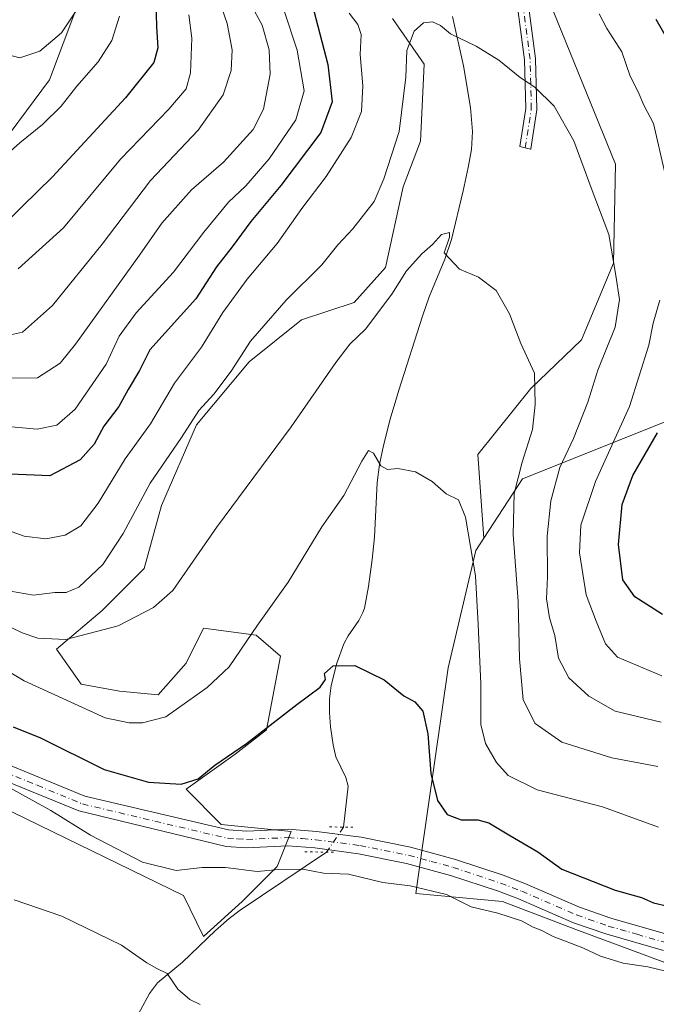
# Model space of a CAD drawing. Units: metres. Extents: x 644729 to 648184, y 4741520 to 4743905.
# Drawn here: x 646535 to 646675, y 4742452 to 4742667 of the extents above; entities that cross this region are included whole.
import ezdxf

# ---------------------------------------------------------------- set-up
doc = ezdxf.new("R2010")
doc.units = ezdxf.units.M
doc.header["$MEASUREMENT"] = 0
doc.linetypes.add('DGN Style 4', pattern=[2.6384748266838614, 1.318413404963828, -0.6592067024819142, 0.001648016756204785, -0.6592067024819142])
doc.linetypes.add('DGN Style 5', pattern=[1.1536117293433497, 0.4944050268614355, -0.6592067024819142])
for name, color, linetype, lineweight in [('Arbolado forestal CxS', 92, 'Continuous', 0), ('Camino Cxs', 7, 'Continuous', 0), ('Camino eje', 30, 'DGN Style 4', 13), ('Corriente natural lineal', 142, 'Continuous', 13), ('Corriente natural lineal oculto', 9, 'DGN Style 4', 13), ('Curva de nivel maestra', 30, 'Continuous', 30), ('Curva de nivel normal', 30, 'Continuous', 0), ('Pista no pavimentada Cxs', 111, 'Continuous', 0), ('Pista no pavimentada eje', 91, 'DGN Style 4', 0), ('Prado CxS', 92, 'Continuous', 0), ('Puente lineal', 2, 'DGN Style 5', 0)]:
    doc.layers.add(name, color=color, linetype=linetype, lineweight=lineweight)

msp = doc.modelspace()

# ---------------------------------------------------------------- linework, layer by layer
at = {"layer": 'Arbolado forestal CxS', "color": 92, "linetype": 'Continuous', "lineweight": 0}
for points in [[(646715.1659000004, 4742978.807700001, 793.068299999999), (646716.3425000003, 4742960.118899999, 783.824099999998), (646716.3421, 4742944.8211, 774.8000999999931), (646719.3995000003, 4742932.5833, 766.8460999999952), (646711.7543000003, 4742917.285499999, 764.0599999999977), (646697.9923, 4742906.577099999, 770.5369000000064), (646687.2883000001, 4742903.518300001, 777.4735999999976), (646662.8233000003, 4742894.3397, 786.6156000000047), (646647.5323000001, 4742883.631100001, 788.5632999999943), (646644.4738999996, 4742871.393300001, 788.1334999999963), (646646.0022999998, 4742846.9167, 776.0592000000034), (646639.8850999996, 4742833.1491, 766.6083000000073), (646615.4200999998, 4742822.441500001, 766.2814000000071), (646595.5417, 4742805.6141, 767.6362999999984), (646575.6637000004, 4742787.256899999, 767.0034000000014), (646560.3722999999, 4742765.840299999, 766.5360999999976), (646551.1967000002, 4742739.834899999, 765.2801999999938), (646549.6668999996, 4742710.769300001, 761.4174999999959), (646551.1951000001, 4742678.6437, 760.184699999998), (646542.0207000002, 4742654.168500001, 758.8001999999979), (646528.2583, 4742635.810900001, 755.7587999999961)], [(646715.1659000004, 4742978.807700001, 793.068299999999), (646716.3425000003, 4742960.118899999, 783.824099999998), (646716.3421, 4742944.8211, 774.8000999999931), (646719.3995000003, 4742932.5833, 766.8460999999952), (646711.7543000003, 4742917.285499999, 764.0599999999977), (646697.9923, 4742906.577099999, 770.5369000000064), (646687.2883000001, 4742903.518300001, 777.4735999999976), (646662.8233000003, 4742894.3397, 786.6156000000047), (646647.5323000001, 4742883.631100001, 788.5632999999943), (646644.4738999996, 4742871.393300001, 788.1334999999963), (646646.0022999998, 4742846.9167, 776.0592000000034), (646639.8850999996, 4742833.1491, 766.6083000000073), (646615.4200999998, 4742822.441500001, 766.2814000000071), (646595.5417, 4742805.6141, 767.6362999999984), (646575.6637000004, 4742787.256899999, 767.0034000000014), (646560.3722999999, 4742765.840299999, 766.5360999999976), (646551.1967000002, 4742739.834899999, 765.2801999999938), (646549.6668999996, 4742710.769300001, 761.4174999999959), (646551.1951000001, 4742678.6437, 760.184699999998), (646542.0207000002, 4742654.168500001, 758.8001999999979), (646528.2583, 4742635.810900001, 755.7587999999961)], [(646737.8876999998, 4742897.703700001, 748.7191000000021), (646749.2160999998, 4742886.307700001, 747.8472999999941), (646740.5317000002, 4742826.6479, 740.9832000000025), (646725.0717000002, 4742780.9619, 736.7412999999942), (646701.1655000001, 4742761.047499999, 730.6940999999933), (646685.7695000004, 4742753.346700001, 728.0198999999994), (646662.0021000003, 4742731.725500001, 724.7382999999973), (646649.0377000002, 4742702.5371, 721.9131000000052), (646651.1979, 4742671.185699999, 718.4137000000047), (646665.6476999996, 4742635.7893, 716.0390000000043), (646665.1813000003, 4742614.1713, 714.6218999999984), (646658.1799, 4742597.390900001, 712.1267999999982), (646647.1337000001, 4742586.8123, 709.4593000000023), (646635.5944999997, 4742572.4025, 706.4003999999986), (646636.8510999996, 4742554.0919, 705.3810999999987)], [(646551.1951000001, 4742678.6437, 760.184699999998), (646542.0207000002, 4742654.168500001, 758.8001999999979), (646528.2583, 4742635.810900001, 755.7587999999961)], [(646528.2583, 4742635.810900001, 755.7587999999961), (646542.0207000002, 4742654.168500001, 758.8001999999979), (646551.1951000001, 4742678.6437, 760.184699999998)], [(646931.4489000002, 4742563.7939, 753.4722999999941), (646900.9612999996, 4742563.2873, 752.3264999999956), (646879.1926999995, 4742567.553500001, 755.749299999996), (646866.0751, 4742578.497500001, 759.5981000000029), (646848.7468999998, 4742600.084100001, 767.2580000000017), (646797.0380999995, 4742623.617699999, 774.2312999999995), (646781.1624999996, 4742638.6415, 776.3977000000014), (646754.4956999999, 4742632.3651, 767.0586999999941), (646687.0433, 4742583.716700001, 729.6797999999981), (646645.3262999998, 4742567.049500001, 709.2295000000014), (646636.8510999996, 4742554.0919, 705.3810999999987), (646635.5944999997, 4742572.4025, 706.4003999999986), (646647.1337000001, 4742586.8123, 709.4593000000023), (646658.1799, 4742597.390900001, 712.1267999999982), (646665.1813000003, 4742614.1713, 714.6218999999984), (646665.6476999996, 4742635.7893, 716.0390000000043), (646651.1979, 4742671.185699999, 718.4137000000047)], [(646616.9461000003, 4742667.552300001, 716.9961000000039), (646623.8256999999, 4742657.609300001, 714.7247000000062), (646623.0613000002, 4742640.781500001, 714.4106000000029), (646619.2383000003, 4742630.8377, 714.5302999999985), (646615.4146999996, 4742613.246099999, 712.700100000002), (646608.5346999997, 4742605.597300001, 712.5417000000016), (646597.0657000003, 4742601.772500001, 713.921100000007), (646585.5975000003, 4742592.593699999, 715.1560000000028), (646574.1293000003, 4742578.826300001, 716.2220999999992), (646566.4839000005, 4742561.2347, 713.871499999994), (646562.6606999999, 4742547.4669, 713.0176000000066), (646553.4855000004, 4742538.2883, 712.465400000001), (646543.5462999997, 4742529.874500001, 709.8323999999994), (646548.8981, 4742522.2257, 708.1024000000034), (646557.3081, 4742520.695499999, 707.9884000000021), (646565.7178999997, 4742519.930299999, 707.2339000000065), (646571.8340999996, 4742526.814099999, 707.9443000000028), (646575.6571000004, 4742534.463099999, 708.4804000000004), (646587.1250999998, 4742532.9329, 705.5246999999946), (646592.4767000005, 4742528.343900001, 703.601800000004), (646589.4183, 4742512.281300001, 700.7831000000006), (646582.5374999996, 4742506.927300001, 700.7388000000064), (646571.8333000002, 4742499.278700001, 699.994200000001), (646579.4791000001, 4742491.629699999, 697.4573999999993), (646594.7698999997, 4742490.099500001, 696.6487999999954), (646591.7117, 4742482.4507, 695.901199999993), (646584.0657000003, 4742474.801899999, 694.0344999999943), (646575.6555000005, 4742467.153100001, 692.3399999999965), (646571.2786999998, 4742476.086100001, 693.9204000000027), (646531.1215000004, 4742495.585300001, 693.3245000000024)], [(646531.1215000004, 4742495.585300001, 693.3245000000024), (646571.2786999998, 4742476.086100001, 693.9204000000027), (646575.6555000005, 4742467.153100001, 692.3399999999965), (646584.0657000003, 4742474.801899999, 694.0344999999943), (646591.7117, 4742482.4507, 695.901199999993), (646594.7698999997, 4742490.099500001, 696.6487999999954), (646579.4791000001, 4742491.629699999, 697.4573999999993), (646571.8333000002, 4742499.278700001, 699.994200000001), (646582.5374999996, 4742506.927300001, 700.7388000000064), (646589.4183, 4742512.281300001, 700.7831000000006), (646592.4767000005, 4742528.343900001, 703.601800000004), (646587.1250999998, 4742532.9329, 705.5246999999946), (646575.6571000004, 4742534.463099999, 708.4804000000004), (646571.8340999996, 4742526.814099999, 707.9443000000028), (646565.7178999997, 4742519.930299999, 707.2339000000065), (646557.3081, 4742520.695499999, 707.9884000000021), (646548.8981, 4742522.2257, 708.1024000000034), (646543.5462999997, 4742529.874500001, 709.8323999999994), (646553.4855000004, 4742538.2883, 712.465400000001), (646562.6606999999, 4742547.4669, 713.0176000000066), (646566.4839000005, 4742561.2347, 713.871499999994), (646574.1293000003, 4742578.826300001, 716.2220999999992), (646585.5975000003, 4742592.593699999, 715.1560000000028), (646597.0657000003, 4742601.772500001, 713.921100000007), (646608.5346999997, 4742605.597300001, 712.5417000000016), (646615.4146999996, 4742613.246099999, 712.700100000002), (646619.2383000003, 4742630.8377, 714.5302999999985), (646623.0613000002, 4742640.781500001, 714.4106000000029), (646623.8256999999, 4742657.609300001, 714.7247000000062), (646616.9461000003, 4742667.552300001, 716.9961000000039)], [(647016.5773, 4742413.132300001, 709.6178000000073), (646997.8768999996, 4742435.4091, 725.3812000000034), (646987.6451000003, 4742471.237700001, 741.2838999999949), (646979.7401000002, 4742512.872099999, 748.2522999999928), (646981.8507000003, 4742541.5405, 743.5917000000045), (646991.2731, 4742561.588099999, 735.9137000000047), (646997.6646999996, 4742577.710899999, 734.0703999999969), (646994.7468999998, 4742583.578700001, 738.007700000002), (646987.1842999998, 4742598.713500001, 747.198000000004), (646968.7474999997, 4742603.310500001, 759.9799999999959), (646959.4864999996, 4742595.9749, 763.4303000000073), (646945.5510999998, 4742577.6633, 757.609700000001), (646931.4489000002, 4742563.7939, 753.4722999999941), (646900.9612999996, 4742563.2873, 752.3264999999956), (646879.1926999995, 4742567.553500001, 755.749299999996), (646866.0751, 4742578.497500001, 759.5981000000029), (646848.7468999998, 4742600.084100001, 767.2580000000017), (646797.0380999995, 4742623.617699999, 774.2312999999995), (646781.1624999996, 4742638.6415, 776.3977000000014), (646754.4956999999, 4742632.3651, 767.0586999999941), (646687.0433, 4742583.716700001, 729.6797999999981), (646645.3262999998, 4742567.049500001, 709.2295000000014), (646636.8510999996, 4742554.0919, 705.3810999999987)], [(647016.5773, 4742413.132300001, 709.6178000000073), (646997.8768999996, 4742435.4091, 725.3812000000034), (646987.6451000003, 4742471.237700001, 741.2838999999949), (646979.7401000002, 4742512.872099999, 748.2522999999928), (646981.8507000003, 4742541.5405, 743.5917000000045), (646991.2731, 4742561.588099999, 735.9137000000047), (646997.6646999996, 4742577.710899999, 734.0703999999969), (646994.7468999998, 4742583.578700001, 738.007700000002), (646987.1842999998, 4742598.713500001, 747.198000000004), (646968.7474999997, 4742603.310500001, 759.9799999999959), (646959.4864999996, 4742595.9749, 763.4303000000073), (646945.5510999998, 4742577.6633, 757.609700000001), (646931.4489000002, 4742563.7939, 753.4722999999941), (646900.9612999996, 4742563.2873, 752.3264999999956), (646879.1926999995, 4742567.553500001, 755.749299999996), (646866.0751, 4742578.497500001, 759.5981000000029), (646848.7468999998, 4742600.084100001, 767.2580000000017), (646797.0380999995, 4742623.617699999, 774.2312999999995), (646781.1624999996, 4742638.6415, 776.3977000000014), (646754.4956999999, 4742632.3651, 767.0586999999941), (646687.0433, 4742583.716700001, 729.6797999999981), (646645.3262999998, 4742567.049500001, 709.2295000000014), (646636.8510999996, 4742554.0919, 705.3810999999987)], [(646692.1700999998, 4742455.678900001, 695.920100000003), (646657.0016999999, 4742468.6821, 696.2312999999995), (646640.9469, 4742474.801100001, 696.1968999999954), (646622.0362999998, 4742476.558300001, 695.092499999999), (646623.1425000001, 4742484.306100001, 696.3960999999981), (646629.0663000002, 4742525.7805, 701.5681999999942), (646635.1029000003, 4742551.4189, 704.7213999999949), (646636.8510999996, 4742554.0919, 705.3810999999987), (646645.3262999998, 4742567.049500001, 709.2295000000014), (646687.0433, 4742583.716700001, 729.6797999999981)], [(646636.8510999996, 4742554.0919, 705.3810999999987), (646635.1029000003, 4742551.4189, 704.7213999999949), (646629.0663000002, 4742525.7805, 701.5681999999942), (646623.1425000001, 4742484.306100001, 696.3960999999981), (646622.0362999998, 4742476.558300001, 695.092499999999), (646640.9469, 4742474.801100001, 696.1968999999954), (646657.0016999999, 4742468.6821, 696.2312999999995), (646692.1700999998, 4742455.678900001, 695.920100000003), (646731.9042999997, 4742451.6413, 693.4921000000032), (646762.3857000005, 4742444.373299999, 695.1839999999938), (646801.3613, 4742438.845699999, 697.3843000000053), (646816.6171000004, 4742438.781300001, 698.341499999995), (646843.8367, 4742441.707900001, 700.4458000000013), (646848.3617000004, 4742441.6689, 700.2125999999989), (646885.1612999998, 4742441.350500001, 702.7036999999983), (646892.1130999997, 4742433.312700001, 700.671199999997), (646923.4414999997, 4742419.258500001, 703.334400000007), (646945.0478999997, 4742400.8805, 703.6637000000047), (646966.2119000005, 4742375.3377, 703.2642000000051), (646988.2593, 4742363.042500001, 703.7986999999994), (647011.3290999997, 4742365.8873, 704.1771000000008), (647014.4776999997, 4742387.934699999, 706.5096999999951), (647015.5270999996, 4742403.683499999, 708.3889999999956), (647016.5773, 4742413.132300001, 709.6178000000073)]]:
    msp.add_polyline3d(points, dxfattribs=at)
at = {"layer": 'Camino Cxs', "color": 7, "linetype": 'Continuous', "lineweight": 0}
msp.add_polyline3d([(646646.0626999997, 4742674.881300001, 718.3298999999971), (646648.1693000002, 4742658.819300001, 716.3798999999999), (646648.1791000003, 4742658.692500001, 716.358600000007), (646648.4436999997, 4742647.844699999, 714.3696999999956), (646648.4441000001, 4742647.815300001, 714.3643000000012), (646648.4297000002, 4742647.630100001, 714.3274999999995), (646647.1048999998, 4742639.151900001, 713.1772999999957), (646647.0767000001, 4742639.044500001, 713.1661000000023), (646644.7537000002, 4742639.6501, 713.0951999999961), (646646.0417, 4742647.8939, 714.1497999999993), (646645.7812999999, 4742658.5703, 715.9863000000041), (646643.6728999997, 4742674.6469, 718.0038999999962)], dxfattribs=at)
msp.add_polyline3d([(646646.0626999997, 4742674.881300001, 718.3298999999971), (646648.1693000002, 4742658.819300001, 716.3798999999999), (646648.1791000003, 4742658.692500001, 716.358600000007), (646648.4436999997, 4742647.844699999, 714.3696999999956), (646648.4441000001, 4742647.815300001, 714.3643000000012), (646648.4297000002, 4742647.630100001, 714.3274999999995), (646647.1048999998, 4742639.151900001, 713.1772999999957), (646647.0767000001, 4742639.044500001, 713.1661000000023), (646644.7537000002, 4742639.6501, 713.0951999999961), (646646.0417, 4742647.8939, 714.1497999999993), (646645.7812999999, 4742658.5703, 715.9863000000041), (646643.6728999997, 4742674.6469, 718.0038999999962)], dxfattribs=at)
at = {"layer": 'Camino eje', "color": 30, "linetype": 'DGN Style 4', "lineweight": 13}
msp.add_polyline3d([(646645.9206999998, 4742639.345899999, 713.130799999999), (646645.9210999999, 4742639.3487, 713.1310999999987), (646647.2440999999, 4742647.815300001, 714.2063000000054), (646646.9795000004, 4742658.6633, 716.192599999995), (646644.8627000004, 4742674.8029, 718.1698000000034)], dxfattribs=at)
at = {"layer": 'Corriente natural lineal', "color": 142, "linetype": 'Continuous', "lineweight": 13}
for points in [[(646630.0201000003, 4742668.030099999, 715.5127000000067), (646632.4101, 4742657.270099999, 714.070000000007), (646633.9301000005, 4742648.1801, 713.327099999995), (646634.3901000004, 4742642.880100001, 712.7771000000066), (646634.1501000002, 4742638.940099999, 712.4900999999954), (646633.4801000003, 4742635.0101, 712.0733000000037), (646632.3800999997, 4742629.950099999, 711.5192999999999), (646629.8000999996, 4742619.3101, 710.4891999999965), (646628.3601000002, 4742615.0101, 709.7920000000014), (646624.9600999998, 4742606.780099999, 708.7991999999941), (646623.4600999998, 4742602.5701, 708.3996000000043), (646618.3000999996, 4742586.420100001, 707.2066999999952), (646616.4200999998, 4742580.0701, 706.4508999999962), (646614.9301000005, 4742574.3201, 705.7875000000058), (646614.1001000004, 4742570.210100001, 705.1974000000046), (646613.6001000004, 4742566.270099999, 704.6745999999986), (646612.9801000003, 4742554.340100001, 703.8007999999973), (646612.5100999996, 4742549.450099999, 703.2427000000025), (646611.7100999998, 4742543.5601, 702.7715000000027), (646610.7701000003, 4742538.8101, 702.3536000000023), (646610.4700999996, 4742537.870100001, 702.2737000000053), (646609.5701000001, 4742536.110099999, 702.0816000000051), (646607.2500999998, 4742532.790100001, 701.7816000000021), (646606.2600999996, 4742531.030099999, 701.5522999999957), (646604.7401000002, 4742526.790100001, 700.965200000006), (646603.5500999996, 4742521.970100001, 700.3456000000006), (646603.1901000004, 4742519.040100001, 699.8831000000064), (646603.1401000004, 4742515.960100001, 699.3853999999993), (646603.3701, 4742512.950099999, 698.9162000000069), (646603.9600999998, 4742508.970100001, 698.5296999999991), (646604.5401, 4742506.4001, 698.3135000000038), (646606.7500999998, 4742501.8301, 697.8543000000063), (646607.2200999996, 4742499.960100001, 697.6655000000028), (646606.2089000001, 4742491.0384, 696.5102000000043)], [(646602.4787, 4742485.552400001, 695.9948000000004), (646583.6601, 4742472.860099999, 693.7554999999993), (646581.2701000003, 4742471.090100001, 693.5255000000034), (646578.2801000001, 4742468.4901, 692.9848000000056), (646571.0301000001, 4742461.520099999, 690.6696999999986), (646565.5900999998, 4742457.050100001, 689.7315999999992), (646563.8000999996, 4742454.7301, 689.476800000004), (646557.9278999995, 4742443.765699999, 687.1062999999995)]]:
    msp.add_polyline3d(points, dxfattribs=at)
at = {"layer": 'Corriente natural lineal oculto', "color": 9, "linetype": 'DGN Style 4', "lineweight": 13, "extrusion": (0.01989965898737428, -0.1069217100183203, 0.9940682831168817), "elevation": -493515.6298173713, "flags": 128}
msp.add_lwpolyline([(1503434.870570535, 4517238.895265262), (1503430.212173774, 4517234.161809548), (1503430.199557341, 4517234.1562927)], dxfattribs=at)
at = {"layer": 'Curva de nivel maestra', "color": 30, "linetype": 'Continuous', "lineweight": 30, "flags": 128}
for points, elevation in [([(646565.2000000002, 4742671.3201), (646565.3399999999, 4742665.780099999), (646565.6600000003, 4742661.1601), (646564.8099999997, 4742657.960100001), (646558.6100000005, 4742650.2501), (646542.6600000003, 4742633.020099999), (646535.9900000002, 4742626.550100001), (646533.6600000003, 4742624.1801)], 750), ([(646599.7300000006, 4742669.280099999), (646602.7999999998, 4742657.5001), (646603.7599999999, 4742649.360099999), (646601.25, 4742642.720100001), (646592.54, 4742631.100099999), (646585.9900000002, 4742623.270099999), (646581.8700000001, 4742617.720100001), (646578.5, 4742613.380100001), (646573.9400000004, 4742606.370100001), (646563.9100000003, 4742595.2501), (646561.6399999997, 4742590.7401), (646559.1600000003, 4742586.5801), (646557.1399999997, 4742582.870100001), (646553.8200000003, 4742578.550100001), (646551.7599999999, 4742574.620100001), (646548.7199999997, 4742571.200099999), (646542.0800000001, 4742567.710100001), (646529.9000000004, 4742568.270099999)], 725), ([(646677.0199999996, 4742663.050100001), (646674.5199999996, 4742667.340100001)], 725), ([(646675.8700000001, 4742537.460100001), (646669.8399999999, 4742541.290100001), (646667.2599999999, 4742545.0101), (646666.2599999999, 4742552.700099999), (646667.0899999999, 4742561.440099999), (646669.4199999999, 4742567.770099999), (646674.8200000003, 4742577.110099999)], 725), ([(646534.0499999998, 4742512.9001), (646540.0199999996, 4742510.4901), (646553.9000000004, 4742503.630100001), (646563.6399999997, 4742500.8201), (646570.7800000003, 4742500.440099999), (646574.4900000002, 4742501.590100001), (646578.1200000001, 4742504.5801), (646584.9900000002, 4742509.3201), (646595.9900000002, 4742517.790100001), (646601.1500000004, 4742521.5701), (646602.29, 4742523.290100001), (646602.0899999999, 4742524.600099999), (646603.9400000004, 4742526.220100001), (646608.7199999997, 4742526.340100001), (646615.0999999996, 4742523.190099999), (646619.3600000005, 4742519.6601), (646621.7699999996, 4742518.380100001), (646623.5300000003, 4742516.380100001), (646624.6100000005, 4742511.4001), (646625.2699999996, 4742502.710100001), (646626.7400000002, 4742496.850099999), (646628.8600000005, 4742493.790100001), (646631.8899999997, 4742492.610099999), (646635.5499999998, 4742492.640100001), (646638, 4742491.960100001), (646642.3099999997, 4742489.3201), (646648.6399999997, 4742485.6501), (646653.8899999997, 4742481.850099999), (646665.5999999996, 4742477.270099999), (646671.3200000003, 4742475.640100001), (646673.9400000004, 4742474.5101), (646677.0499999998, 4742473.800100001)], 700)]:
    msp.add_lwpolyline(points, dxfattribs=dict(at, elevation=elevation))
at = {"layer": 'Curva de nivel normal', "color": 30, "linetype": 'Continuous', "lineweight": 0, "flags": 128}
for points, elevation in [([(646532.1399999997, 4742598.2301), (646536.0599999997, 4742599.0601), (646542.6699999999, 4742604.950099999), (646553.4699999997, 4742618.280099999), (646564.0300000003, 4742632.190099999), (646574.4600000001, 4742643.1801), (646579.9100000003, 4742650.880100001), (646581.6699999999, 4742656.2401), (646581.9100000003, 4742660.700099999), (646580.7999999998, 4742666.4901), (646578.29, 4742673.6601)], 740), ([(646585.8799999999, 4742670.7501), (646588.4100000003, 4742666.110099999), (646590, 4742660.770099999), (646590.2000000002, 4742655.440099999), (646588.7199999997, 4742647.790100001), (646586.4699999997, 4742643.3301), (646579.9900000002, 4742636.210100001), (646573.04, 4742630.190099999), (646566.4900000002, 4742622.870100001), (646561.6600000003, 4742615.890100001), (646547.7000000002, 4742596.470100001), (646544.2800000003, 4742592.3101), (646539.3399999999, 4742589.120100001), (646533.0599999997, 4742589.020099999)], 735), ([(646607.4400000004, 4742668.720100001), (646609.3700000001, 4742666.2501), (646610.0999999996, 4742664.050100001), (646609.8899999997, 4742659.7301), (646610.4199999999, 4742652.890100001), (646610.1699999999, 4742647.280099999), (646607.9199999999, 4742641.5701), (646602.4199999999, 4742633.110099999), (646597.0800000001, 4742626.110099999), (646591.7100000001, 4742618.440099999), (646585.1900000004, 4742610.630100001), (646579.8600000005, 4742603.420100001), (646575.2100000001, 4742595.840100001), (646569.2699999996, 4742587.9901), (646564.0800000001, 4742579.110099999), (646558.54, 4742571.440099999), (646552.5999999996, 4742561.770099999), (646548.8300000001, 4742556.800100001), (646545.4100000003, 4742554.7601), (646541.1600000003, 4742553.970100001), (646536.4400000004, 4742554.5601), (646527.3600000005, 4742557.800100001)], 720), ([(646547.6699999999, 4742669.0001), (646544.5899999999, 4742664.4101), (646539.8799999999, 4742660.450099999), (646535.4800000006, 4742658.9901), (646530.1900000004, 4742660.340100001)], 760), ([(646532.8700000001, 4742578.520099999), (646539.3099999997, 4742577.920100001), (646543.5800000001, 4742578.7601), (646547.5700000003, 4742582.300100001), (646554.3499999996, 4742592.0801), (646557.2199999997, 4742598.2301), (646560.9000000004, 4742603.290100001), (646569.0700000003, 4742612.200099999), (646575.6799999997, 4742620.960100001), (646581.1200000001, 4742627.4901), (646584.8499999996, 4742631.040100001), (646589.9699999997, 4742636.9301), (646595.7800000003, 4742645.470100001), (646597.6200000001, 4742651.7501), (646596.1200000001, 4742660.670100001), (646593.0800000001, 4742669.720100001)], 730.0000000000001), ([(646676.5, 4742633.5601), (646673.9199999999, 4742644.630100001), (646671.8600000005, 4742648.620100001), (646670.6100000005, 4742651.5601), (646668.8200000003, 4742654.960100001), (646667, 4742660.280099999), (646663.7599999999, 4742665.390100001), (646662.0899999999, 4742668.5801)], 720), ([(646557.2999999998, 4742668.110099999), (646555.5700000003, 4742662.770099999), (646552.5999999996, 4742658.110099999), (646547.9299999997, 4742652.770099999), (646544.5499999998, 4742648.440099999), (646540.4299999997, 4742644.440099999), (646535.5199999996, 4742640.440099999), (646531.3200000003, 4742636.710100001)], 755), ([(646675.5800000001, 4742513.960100001), (646665.54, 4742516.3201), (646659.8099999997, 4742519.6501), (646655.4199999999, 4742523.640100001), (646653.1500000004, 4742527.9301), (646652.3700000001, 4742532.9001), (646651.2400000002, 4742536.690099999), (646650.5300000003, 4742540.850099999), (646650.75, 4742545.6801), (646650.6799999997, 4742554.5801), (646651.4800000006, 4742562.2601), (646653.4699999997, 4742569.5801), (646656.4699999997, 4742575.850099999), (646659.5999999996, 4742583.780099999), (646661.75, 4742590.800100001), (646665.5800000001, 4742600.1801), (646666.54, 4742606.2401), (646665.7000000002, 4742611.440099999), (646664.1600000003, 4742620.440099999), (646660.2999999998, 4742630.610099999), (646656.5199999996, 4742640.9001), (646652.2400000002, 4742648.460100001), (646648.0300000003, 4742652.5601), (646644.7800000003, 4742654.6601), (646640.1600000003, 4742658.450099999), (646635.2100000001, 4742661.530099999), (646629.5800000001, 4742664.2501), (646627.3700000001, 4742666.0801), (646625.6299999999, 4742666.840100001), (646623.6600000003, 4742666.600099999), (646621.6600000003, 4742664.790100001), (646620.04, 4742660.600099999), (646619.7999999998, 4742654.770099999), (646618.3799999999, 4742642.880100001), (646615.0199999996, 4742632.550100001), (646612.9000000004, 4742627.600099999), (646608.2400000002, 4742621.630100001), (646605, 4742618.1501), (646601.4699999997, 4742613.770099999), (646593.7100000001, 4742606.110099999), (646585.8799999999, 4742597.110099999), (646581.7000000002, 4742590.550100001), (646577.8600000005, 4742585.5601), (646574.6399999997, 4742581.9801), (646570.8200000003, 4742576.130100001), (646563.9699999997, 4742566.120100001), (646558.0599999997, 4742555.130100001), (646553.6299999999, 4742548.370100001), (646548.4000000004, 4742543.420100001), (646545.6600000003, 4742542.2401), (646543.1299999999, 4742542.2401), (646538.5199999996, 4742541.640100001), (646533.4600000001, 4742542.530099999)], 715), ([(646572.4000000004, 4742668.4101), (646573.1100000005, 4742663.3101), (646572.7999999998, 4742655.7401), (646571.8399999999, 4742652.210100001), (646568.0800000001, 4742647.7601), (646557.5, 4742636.8301), (646545.0099999999, 4742621.870100001), (646535.1600000003, 4742612.950099999)], 745), ([(646674.9100000003, 4742504.280099999), (646664.8399999999, 4742506.190099999), (646653.9199999999, 4742509.5601), (646648.0800000001, 4742513.620100001), (646645.4900000002, 4742518.790100001), (646644.6600000003, 4742527.770099999), (646644.3799999999, 4742540.280099999), (646643.3099999997, 4742554.890100001), (646643.5199999996, 4742563.870100001), (646645.2199999997, 4742570.710100001), (646647.5300000003, 4742577.8201), (646648.0999999996, 4742583.290100001), (646647.9600000001, 4742590.1501), (646644.9299999997, 4742596.600099999), (646642.4699999997, 4742603.100099999), (646639.5899999999, 4742608.200099999), (646635.6799999997, 4742611.110099999), (646631.54, 4742612.840100001), (646628.2300000006, 4742616.4101), (646629.3799999999, 4742619.860099999), (646629.3700000001, 4742620.860099999), (646627.6600000003, 4742620.4301), (646625.6600000003, 4742618.210100001), (646623.3200000003, 4742616.220100001), (646619.9500000002, 4742612.470100001), (646616.75, 4742607.360099999), (646611.0300000003, 4742599.7501), (646607.6299999999, 4742596.440099999), (646604.54, 4742592.440099999), (646594.8099999997, 4742578.440099999), (646578.5, 4742556.440099999), (646568.9400000004, 4742542.6601), (646564.7300000006, 4742539.0101), (646556.9600000001, 4742534.950099999), (646545.5700000003, 4742532.0101), (646539.4000000004, 4742532.3101), (646535.9800000006, 4742533.4801), (646520.9600000001, 4742540.700099999)], 710.0000000000001), ([(646675.7300000006, 4742524.0601), (646666.0999999996, 4742528.1601), (646663.4600000001, 4742531.020099999), (646661.4000000004, 4742535.970100001), (646659.2199999997, 4742541.710100001), (646657.7800000003, 4742550.9301), (646658.04, 4742556.920100001), (646661.29, 4742566.520099999), (646668.7199999997, 4742582.860099999), (646672.9299999997, 4742596.2301), (646673.9000000004, 4742601.090100001), (646675.3499999996, 4742606.090100001)], 720), ([(646675.0499999998, 4742491.040100001), (646662.8200000003, 4742495.460100001), (646648.5300000003, 4742499.190099999), (646642.1900000004, 4742502.270099999), (646639.6699999999, 4742505.110099999), (646637.2300000006, 4742509.290100001), (646636.2300000006, 4742513.440099999), (646636.1900000004, 4742522.290100001), (646635.5999999996, 4742535.2401), (646635.0800000001, 4742545.9101), (646632.9000000004, 4742558.6801), (646631.3600000005, 4742562.470100001), (646628.6399999997, 4742563.790100001), (646625.5599999997, 4742566.470100001), (646621.9600000001, 4742568.620100001), (646618.0700000003, 4742569.3201), (646615.7999999998, 4742569.100099999), (646614.3700000001, 4742569.9001), (646612.7400000002, 4742572.6801), (646611.6900000004, 4742573.220100001), (646610.2400000002, 4742570.9301), (646606.2599999999, 4742563.440099999), (646601.4699999997, 4742556.5601), (646594.0899999999, 4742544.4801), (646587.4600000001, 4742535.1501), (646581.2000000002, 4742526.050100001), (646576.4600000001, 4742521.530099999), (646567.3899999997, 4742515.120100001), (646562.29, 4742513.780099999), (646559.3600000005, 4742513.8201), (646554.1799999997, 4742514.920100001), (646536.4400000004, 4742522.940099999), (646529.9800000006, 4742526.840100001)], 705), ([(646531.3499999996, 4742500.700099999), (646542.2800000003, 4742494.620100001), (646550.9400000004, 4742489.2601), (646562.3300000001, 4742483.340100001), (646569.6600000003, 4742481.540100001), (646575.3300000001, 4742482.2301), (646580.4100000003, 4742482.2401), (646587.3300000001, 4742481.370100001), (646592.0800000001, 4742481.8101), (646597.3399999999, 4742481.880100001), (646601.8600000005, 4742480.940099999), (646607.3099999997, 4742480.7501), (646614.8200000003, 4742478.9301), (646620.79, 4742478.2401), (646628.7000000002, 4742476.300100001), (646634.0700000003, 4742473.6601), (646639.9500000002, 4742472.2401), (646645.0700000003, 4742470.540100001), (646647.6799999997, 4742469.200099999), (646649.5700000003, 4742468.450099999), (646652.0199999996, 4742467.130100001), (646658.5, 4742464.700099999), (646662.3300000001, 4742462.880100001), (646667.3300000001, 4742461.300100001), (646672.6799999997, 4742460.540100001), (646682.0599999997, 4742458.2501)], 695), ([(646574.8799999999, 4742452.3301), (646572.6399999997, 4742453.420100001), (646569.9900000002, 4742455.6801), (646567.6799999997, 4742459.090100001), (646565.4100000003, 4742460.170100001), (646563.2800000003, 4742461.370100001), (646557.7100000001, 4742465.2301), (646544.6699999999, 4742471.5801), (646534.2300000006, 4742475.170100001)], 690)]:
    msp.add_lwpolyline(points, dxfattribs=dict(at, elevation=elevation))
at = {"layer": 'Pista no pavimentada Cxs', "color": 111, "linetype": 'Continuous', "lineweight": 0}
for points in [[(646530.1801000005, 4742505.770099999, 696.920100000003), (646549.7001, 4742497.780099999, 697.062300000005), (646581.1101000002, 4742490.4001, 697.9027999999962), (646585.0701000001, 4742490.1501, 697.5752999999969), (646594.1300999997, 4742490.5801, 697.0384999999952), (646600.3201000001, 4742490.090100001, 697.2771000000066), (646610.0601000005, 4742488.800100001, 696.9578000000038), (646620.8400999998, 4742486.6501, 696.5004000000044), (646630.6601, 4742483.9901, 697.3738000000012), (646641.1001000004, 4742480.530099999, 697.7111000000004), (646645.8400999998, 4742478.710100001, 697.8874000000069), (646657.7701000003, 4742473.540100001, 698.0501999999979), (646664.6001000004, 4742471.170100001, 698.087400000004), (646677.0900999998, 4742467.5701, 697.8255000000064)], [(646530.1801000005, 4742505.770099999, 696.920100000003), (646549.7001, 4742497.780099999, 697.062300000005), (646581.1101000002, 4742490.4001, 697.9027999999962), (646585.0701000001, 4742490.1501, 697.5752999999969), (646594.1300999997, 4742490.5801, 697.0384999999952), (646600.3201000001, 4742490.090100001, 697.2771000000066), (646610.0601000005, 4742488.800100001, 696.9578000000038), (646620.8400999998, 4742486.6501, 696.5004000000044), (646630.6601, 4742483.9901, 697.3738000000012), (646641.1001000004, 4742480.530099999, 697.7111000000004), (646645.8400999998, 4742478.710100001, 697.8874000000069), (646657.7701000003, 4742473.540100001, 698.0501999999979), (646664.6001000004, 4742471.170100001, 698.087400000004), (646677.0900999998, 4742467.5701, 697.8255000000064)], [(646676.1201, 4742464.0701, 697.3534999999974), (646663.5000999998, 4742467.700099999, 697.8625000000029), (646656.4501, 4742470.1501, 697.4897000000057), (646644.4600999998, 4742475.350099999, 697.3076000000001), (646639.8701, 4742477.110099999, 697.479600000006), (646629.6201, 4742480.5001, 696.898000000001), (646620.0100999996, 4742483.110099999, 696.3138999999937), (646609.4700999996, 4742485.210100001, 696.8942999999999), (646599.9401000004, 4742486.470100001, 697.3536000000023), (646594.0701000001, 4742486.9301, 697.0936999999976), (646585.0401, 4742486.5001, 696.9082000000053), (646580.5701000001, 4742486.790100001, 696.9043999999994), (646548.3800999997, 4742494.550100001, 696.7513000000035), (646528.8901000004, 4742502.530099999, 696.4646999999968)], [(646676.1201, 4742464.0701, 697.3534999999974), (646663.5000999998, 4742467.700099999, 697.8625000000029), (646656.4501, 4742470.1501, 697.4897000000057), (646644.4600999998, 4742475.350099999, 697.3076000000001), (646639.8701, 4742477.110099999, 697.479600000006), (646629.6201, 4742480.5001, 696.898000000001), (646620.0100999996, 4742483.110099999, 696.3138999999937), (646609.4700999996, 4742485.210100001, 696.8942999999999), (646599.9401000004, 4742486.470100001, 697.3536000000023), (646594.0701000001, 4742486.9301, 697.0936999999976), (646585.0401, 4742486.5001, 696.9082000000053), (646580.5701000001, 4742486.790100001, 696.9043999999994), (646548.3800999997, 4742494.550100001, 696.7513000000035), (646528.8901000004, 4742502.530099999, 696.4646999999968)]]:
    msp.add_polyline3d(points, dxfattribs=at)
at = {"layer": 'Pista no pavimentada eje', "color": 91, "linetype": 'DGN Style 4', "lineweight": 0}
msp.add_polyline3d([(646529.5351, 4742504.1501, 696.6606000000029), (646539.2950999998, 4742500.155099999, 696.5108999999939), (646549.1624999996, 4742496.0875, 696.8530000000028), (646564.9901000002, 4742492.3201, 696.9477000000043), (646580.8400999998, 4742488.595100001, 697.380799999999), (646583.0751, 4742488.450099999, 697.335500000001), (646585.0551000005, 4742488.325099999, 697.1962000000058), (646594.1001000004, 4742488.755100001, 697.0225000000064), (646597.1951000001, 4742488.5101, 697.0914000000049), (646600.1300999997, 4742488.280099999, 697.1965000000055), (646609.7651000004, 4742487.005100001, 696.7942000000039), (646620.4250999996, 4742484.880100001, 696.4094999999943), (646625.3350999998, 4742483.550100001, 696.8340000000027), (646630.1401000004, 4742482.245100001, 697.0660999999964), (646635.3601000002, 4742480.515100001, 697.3116000000009), (646640.4851000002, 4742478.8201, 697.6435000000056), (646645.1501000002, 4742477.030099999, 697.5642999999982), (646657.1101000002, 4742471.845100001, 697.7084000000032), (646664.0500999996, 4742469.4351, 697.9421000000002), (646670.3601000002, 4742467.620100001, 697.6682000000001), (646676.6051000003, 4742465.8201, 697.5611999999965)], dxfattribs=at)
at = {"layer": 'Prado CxS', "color": 92, "linetype": 'Continuous', "lineweight": 0}
for points in [[(646737.8876999998, 4742897.703700001, 748.7191000000021), (646749.2160999998, 4742886.307700001, 747.8472999999941), (646740.5317000002, 4742826.6479, 740.9832000000025), (646725.0717000002, 4742780.9619, 736.7412999999942), (646701.1655000001, 4742761.047499999, 730.6940999999933), (646685.7695000004, 4742753.346700001, 728.0198999999994), (646662.0021000003, 4742731.725500001, 724.7382999999973), (646649.0377000002, 4742702.5371, 721.9131000000052), (646651.1979, 4742671.185699999, 718.4137000000047), (646665.6476999996, 4742635.7893, 716.0390000000043), (646665.1813000003, 4742614.1713, 714.6218999999984), (646658.1799, 4742597.390900001, 712.1267999999982), (646647.1337000001, 4742586.8123, 709.4593000000023), (646635.5944999997, 4742572.4025, 706.4003999999986), (646636.8510999996, 4742554.0919, 705.3810999999987)], [(646651.1979, 4742671.185699999, 718.4137000000047), (646665.6476999996, 4742635.7893, 716.0390000000043), (646665.1813000003, 4742614.1713, 714.6218999999984), (646658.1799, 4742597.390900001, 712.1267999999982), (646647.1337000001, 4742586.8123, 709.4593000000023), (646635.5944999997, 4742572.4025, 706.4003999999986), (646636.8510999996, 4742554.0919, 705.3810999999987), (646635.1029000003, 4742551.4189, 704.7213999999949), (646629.0663000002, 4742525.7805, 701.5681999999942), (646623.1425000001, 4742484.306100001, 696.3960999999981), (646622.0362999998, 4742476.558300001, 695.092499999999), (646640.9469, 4742474.801100001, 696.1968999999954), (646657.0016999999, 4742468.6821, 696.2312999999995), (646692.1700999998, 4742455.678900001, 695.920100000003), (646731.9042999997, 4742451.6413, 693.4921000000032), (646762.3857000005, 4742444.373299999, 695.1839999999938), (646801.3613, 4742438.845699999, 697.3843000000053), (646816.6171000004, 4742438.781300001, 698.341499999995), (646843.8367, 4742441.707900001, 700.4458000000013), (646848.3617000004, 4742441.6689, 700.2125999999989), (646885.1612999998, 4742441.350500001, 702.7036999999983), (646892.1130999997, 4742433.312700001, 700.671199999997), (646923.4414999997, 4742419.258500001, 703.334400000007)], [(646531.1215000004, 4742495.585300001, 693.3245000000024), (646571.2786999998, 4742476.086100001, 693.9204000000027), (646575.6555000005, 4742467.153100001, 692.3399999999965), (646584.0657000003, 4742474.801899999, 694.0344999999943), (646591.7117, 4742482.4507, 695.901199999993), (646594.7698999997, 4742490.099500001, 696.6487999999954), (646579.4791000001, 4742491.629699999, 697.4573999999993), (646571.8333000002, 4742499.278700001, 699.994200000001), (646582.5374999996, 4742506.927300001, 700.7388000000064), (646589.4183, 4742512.281300001, 700.7831000000006), (646592.4767000005, 4742528.343900001, 703.601800000004), (646587.1250999998, 4742532.9329, 705.5246999999946), (646575.6571000004, 4742534.463099999, 708.4804000000004), (646571.8340999996, 4742526.814099999, 707.9443000000028), (646565.7178999997, 4742519.930299999, 707.2339000000065), (646557.3081, 4742520.695499999, 707.9884000000021), (646548.8981, 4742522.2257, 708.1024000000034), (646543.5462999997, 4742529.874500001, 709.8323999999994), (646553.4855000004, 4742538.2883, 712.465400000001), (646562.6606999999, 4742547.4669, 713.0176000000066), (646566.4839000005, 4742561.2347, 713.871499999994), (646574.1293000003, 4742578.826300001, 716.2220999999992), (646585.5975000003, 4742592.593699999, 715.1560000000028), (646597.0657000003, 4742601.772500001, 713.921100000007), (646608.5346999997, 4742605.597300001, 712.5417000000016), (646615.4146999996, 4742613.246099999, 712.700100000002), (646619.2383000003, 4742630.8377, 714.5302999999985), (646623.0613000002, 4742640.781500001, 714.4106000000029), (646623.8256999999, 4742657.609300001, 714.7247000000062), (646616.9461000003, 4742667.552300001, 716.9961000000039)], [(646531.1215000004, 4742495.585300001, 693.3245000000024), (646571.2786999998, 4742476.086100001, 693.9204000000027), (646575.6555000005, 4742467.153100001, 692.3399999999965), (646584.0657000003, 4742474.801899999, 694.0344999999943), (646591.7117, 4742482.4507, 695.901199999993), (646594.7698999997, 4742490.099500001, 696.6487999999954), (646579.4791000001, 4742491.629699999, 697.4573999999993), (646571.8333000002, 4742499.278700001, 699.994200000001), (646582.5374999996, 4742506.927300001, 700.7388000000064), (646589.4183, 4742512.281300001, 700.7831000000006), (646592.4767000005, 4742528.343900001, 703.601800000004), (646587.1250999998, 4742532.9329, 705.5246999999946), (646575.6571000004, 4742534.463099999, 708.4804000000004), (646571.8340999996, 4742526.814099999, 707.9443000000028), (646565.7178999997, 4742519.930299999, 707.2339000000065), (646557.3081, 4742520.695499999, 707.9884000000021), (646548.8981, 4742522.2257, 708.1024000000034), (646543.5462999997, 4742529.874500001, 709.8323999999994), (646553.4855000004, 4742538.2883, 712.465400000001), (646562.6606999999, 4742547.4669, 713.0176000000066), (646566.4839000005, 4742561.2347, 713.871499999994), (646574.1293000003, 4742578.826300001, 716.2220999999992), (646585.5975000003, 4742592.593699999, 715.1560000000028), (646597.0657000003, 4742601.772500001, 713.921100000007), (646608.5346999997, 4742605.597300001, 712.5417000000016), (646615.4146999996, 4742613.246099999, 712.700100000002), (646619.2383000003, 4742630.8377, 714.5302999999985), (646623.0613000002, 4742640.781500001, 714.4106000000029), (646623.8256999999, 4742657.609300001, 714.7247000000062), (646616.9461000003, 4742667.552300001, 716.9961000000039)], [(646636.8510999996, 4742554.0919, 705.3810999999987), (646635.1029000003, 4742551.4189, 704.7213999999949), (646629.0663000002, 4742525.7805, 701.5681999999942), (646623.1425000001, 4742484.306100001, 696.3960999999981), (646622.0362999998, 4742476.558300001, 695.092499999999), (646640.9469, 4742474.801100001, 696.1968999999954), (646657.0016999999, 4742468.6821, 696.2312999999995), (646692.1700999998, 4742455.678900001, 695.920100000003), (646731.9042999997, 4742451.6413, 693.4921000000032), (646762.3857000005, 4742444.373299999, 695.1839999999938), (646801.3613, 4742438.845699999, 697.3843000000053), (646816.6171000004, 4742438.781300001, 698.341499999995), (646843.8367, 4742441.707900001, 700.4458000000013), (646848.3617000004, 4742441.6689, 700.2125999999989), (646885.1612999998, 4742441.350500001, 702.7036999999983), (646892.1130999997, 4742433.312700001, 700.671199999997), (646923.4414999997, 4742419.258500001, 703.334400000007), (646945.0478999997, 4742400.8805, 703.6637000000047), (646966.2119000005, 4742375.3377, 703.2642000000051), (646988.2593, 4742363.042500001, 703.7986999999994), (647011.3290999997, 4742365.8873, 704.1771000000008), (647014.4776999997, 4742387.934699999, 706.5096999999951), (647015.5270999996, 4742403.683499999, 708.3889999999956), (647016.5773, 4742413.132300001, 709.6178000000073)]]:
    msp.add_polyline3d(points, dxfattribs=at)
at = {"layer": 'Puente lineal', "color": 2, "linetype": 'DGN Style 5', "lineweight": 0, "extrusion": (-0.01902057357133106, 0.0001984755528332887, 0.9998190728269154), "elevation": -10660.14102444641, "flags": 128}
msp.add_lwpolyline([(-4748979.695144409, 596989.03887687), (-4748979.695144409, 596994.7902304812)], dxfattribs=at)
at = {"layer": 'Puente lineal', "color": 2, "linetype": 'DGN Style 5', "lineweight": 0, "extrusion": (-0.04702326834749997, 0.0008775726708713662, 0.9988934087779968), "elevation": -25546.72737324949, "flags": 128}
msp.add_lwpolyline([(-4753725.019374624, 557409.2095737356), (-4753725.019374624, 557415.6478178934)], dxfattribs=at)

doc.saveas('drawing.dxf')
